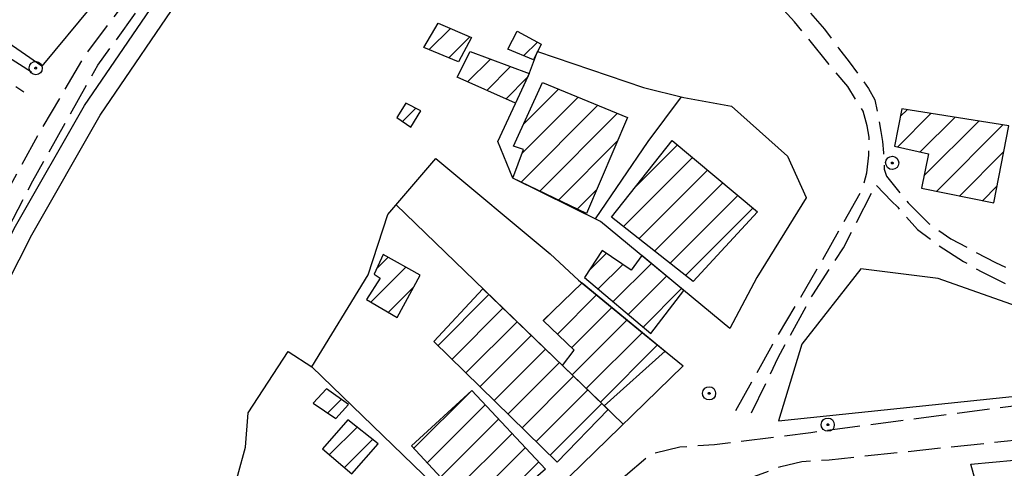
# Model space of a CAD drawing. Units: millimetres. Extents: x 5741 to 9021, y 664 to 6251.
# Drawn here: x 6977 to 7067, y 1414 to 1455 of the extents above; entities that cross this region are included whole.
import ezdxf

# ---------------------------------------------------------------- set-up
doc = ezdxf.new("R2010")
doc.units = ezdxf.units.MM
doc.linetypes.add('T01', pattern=[10000, 10000])
doc.linetypes.add('T12', pattern=[4, 3, -1])
for name, color, linetype in [('ACHURADO_CONSTRUCCION', 9, 'Continuous'), ('CONSTRUCCION', 243, 'Continuous'), ('LINEA_FERREA', 252, 'Continuous'), ('POSTACION', 40, 'Continuous'), ('RED_VIAL_DE_TIERRA', 20, 'Continuous'), ('SUBDIVISION_PREDIAL', 9, 'Continuous')]:
    doc.layers.add(name, color=color, linetype=linetype)

# ---------------------------------------------------------------- blocks, each defined once
blk = doc.blocks.new('COD028', base_point=(665285.581675, 5896612.297235))
at = {"layer": 'POSTACION'}
for points in [[(665285.596979, 5896611.689933), (665285.355834, 5896611.731635), (665285.159074, 5896611.863198), (665285.014229, 5896612.108533), (665284.973947, 5896612.326902), (665285.03333, 5896612.556296), (665285.173022, 5896612.760109), (665285.37252, 5896612.863574), (665285.607806, 5896612.902086), (665285.831851, 5896612.857845), (665286.019323, 5896612.735298), (665286.141418, 5896612.51406), (665286.178534, 5896612.301785), (665286.13775, 5896612.05333), (665286.027848, 5896611.870959), (665285.835995, 5896611.741946)], [(665285.590431, 5896612.374756), (665285.618697, 5896612.369534), (665285.642106, 5896612.358016), (665285.652682, 5896612.337898), (665285.663474, 5896612.309604), (665285.669086, 5896612.287279), (665285.665691, 5896612.26364), (665285.654239, 5896612.240762), (665285.640564, 5896612.225997), (665285.613544, 5896612.222052), (665285.583647, 5896612.2129), (665285.551259, 5896612.22208), (665285.522885, 5896612.231391), (665285.510543, 5896612.242244), (665285.505962, 5896612.263579), (665285.505424, 5896612.284022), (665285.50931, 5896612.327115), (665285.523693, 5896612.353156), (665285.538479, 5896612.363865), (665285.554404, 5896612.369496), (665285.569379, 5896612.373051)]]:
    blk.add_lwpolyline(points, close=True, dxfattribs=at)

msp = doc.modelspace()

# ---------------------------------------------------------------- linework, layer by layer
at = {"layer": 'ACHURADO_CONSTRUCCION', "linetype": 'T01'}
for points in [[(7014.602, 1452.181), (7016.552, 1454.131)], [(7014.602, 1452.181), (7016.552, 1454.131)], [(7016.402, 1451.431), (7018.332, 1453.361)], [(7016.402, 1451.431), (7018.332, 1453.361)], [(7023.292, 1451.631), (7024.542, 1452.881)], [(7023.292, 1451.631), (7024.542, 1452.881)], [(7018.132, 1449.221), (7020.232, 1451.321)], [(7018.132, 1449.221), (7020.232, 1451.321)], [(7019.892, 1448.441), (7022.072, 1450.621)], [(7019.892, 1448.441), (7022.072, 1450.621)], [(7021.662, 1447.661), (7023.612, 1449.621)], [(7021.662, 1447.661), (7023.612, 1449.621)], [(7023.262, 1445.341), (7026.482, 1448.561)], [(7023.262, 1445.341), (7026.482, 1448.561)], [(7023.122, 1442.651), (7028.292, 1447.821)], [(7023.122, 1442.651), (7028.292, 1447.821)], [(7012.142, 1445.591), (7013.362, 1446.811)], [(7012.142, 1445.591), (7013.362, 1446.811)], [(7023.042, 1440.021), (7030.092, 1447.081)], [(7023.042, 1440.021), (7030.092, 1447.081)], [(7024.762, 1439.201), (7031.902, 1446.341)], [(7024.762, 1439.201), (7031.902, 1446.341)], [(7057.642, 1443.271), (7060.692, 1446.321)], [(7057.642, 1443.271), (7060.692, 1446.321)], [(7057.892, 1446.071), (7058.502, 1446.671)], [(7057.892, 1446.071), (7058.502, 1446.671)], [(7059.712, 1442.801), (7062.892, 1445.971)], [(7059.712, 1442.801), (7062.892, 1445.971)], [(7060.052, 1440.591), (7065.082, 1445.621)], [(7060.052, 1440.591), (7065.082, 1445.621)], [(7061.192, 1439.181), (7067.282, 1445.271)], [(7061.192, 1439.181), (7067.282, 1445.271)], [(7026.482, 1438.381), (7031.912, 1443.811)], [(7026.482, 1438.381), (7031.912, 1443.811)], [(7033.472, 1439.511), (7037.402, 1443.441)], [(7033.472, 1439.511), (7037.402, 1443.441)], [(7063.302, 1438.751), (7067.392, 1442.841)], [(7063.302, 1438.751), (7067.392, 1442.841)], [(7032.452, 1435.941), (7038.792, 1442.291)], [(7032.452, 1435.941), (7038.792, 1442.291)], [(7033.872, 1434.821), (7040.182, 1441.131)], [(7033.872, 1434.821), (7040.182, 1441.131)], [(7035.292, 1433.701), (7041.562, 1439.971)], [(7035.292, 1433.701), (7041.562, 1439.971)], [(7028.212, 1437.561), (7030.022, 1439.371)], [(7028.212, 1437.561), (7030.022, 1439.371)], [(7065.422, 1438.321), (7066.782, 1439.691)], [(7065.422, 1438.321), (7066.782, 1439.691)], [(7036.722, 1432.571), (7042.952, 1438.811)], [(7036.722, 1432.571), (7042.952, 1438.811)], [(7038.142, 1431.451), (7044.332, 1437.651)], [(7038.142, 1431.451), (7044.332, 1437.651)], [(7009.782, 1432.091), (7010.822, 1433.131)], [(7009.782, 1432.091), (7010.822, 1433.131)], [(7029.332, 1431.961), (7030.862, 1433.491)], [(7029.332, 1431.961), (7030.862, 1433.491)], [(7009.252, 1429.021), (7012.462, 1432.221)], [(7009.252, 1429.021), (7012.462, 1432.221)], [(7030.132, 1430.221), (7032.382, 1432.471)], [(7030.132, 1430.221), (7032.382, 1432.471)], [(7031.512, 1429.061), (7035.012, 1432.551)], [(7031.512, 1429.061), (7035.012, 1432.551)], [(7032.892, 1427.891), (7036.402, 1431.401)], [(7032.892, 1427.891), (7036.402, 1431.401)], [(7010.862, 1428.081), (7013.172, 1430.391)], [(7010.862, 1428.081), (7013.172, 1430.391)], [(7034.272, 1426.721), (7037.792, 1430.251)], [(7034.272, 1426.721), (7037.792, 1430.251)], [(7015.412, 1425.041), (7020.092, 1429.711)], [(7015.412, 1425.041), (7020.092, 1429.711)], [(7026.382, 1426.061), (7029.982, 1429.671)], [(7026.382, 1426.061), (7029.982, 1429.671)], [(7016.702, 1423.781), (7021.382, 1428.461)], [(7016.702, 1423.781), (7021.382, 1428.461)], [(7027.682, 1424.821), (7031.382, 1428.521)], [(7027.682, 1424.821), (7031.382, 1428.521)], [(7025.072, 1427.311), (7025.872, 1428.101)], [(7025.072, 1427.311), (7025.872, 1428.101)], [(7027.732, 1422.331), (7032.782, 1427.381)], [(7027.732, 1422.331), (7032.782, 1427.381)], [(7017.982, 1422.521), (7022.682, 1427.211)], [(7017.982, 1422.521), (7022.682, 1427.211)], [(7019.272, 1421.261), (7023.972, 1425.961)], [(7019.272, 1421.261), (7023.972, 1425.961)], [(7029.032, 1421.081), (7034.182, 1426.231)], [(7029.032, 1421.081), (7034.182, 1426.231)], [(7020.562, 1420.001), (7025.272, 1424.711)], [(7020.562, 1420.001), (7025.272, 1424.711)], [(7030.332, 1419.831), (7035.582, 1425.081)], [(7030.332, 1419.831), (7035.582, 1425.081)], [(7021.852, 1418.751), (7026.572, 1423.471)], [(7021.852, 1418.751), (7026.572, 1423.471)], [(7023.132, 1417.491), (7027.862, 1422.221)], [(7023.132, 1417.491), (7027.862, 1422.221)], [(7024.422, 1416.231), (7029.162, 1420.971)], [(7024.422, 1416.231), (7029.162, 1420.971)], [(7005.262, 1418.841), (7006.532, 1420.101)], [(7005.262, 1418.841), (7006.532, 1420.101)], [(7013.202, 1415.601), (7018.382, 1420.781)], [(7013.202, 1415.601), (7018.382, 1420.781)], [(7014.422, 1414.281), (7019.742, 1419.591)], [(7014.422, 1414.281), (7019.742, 1419.591)], [(7025.712, 1414.971), (7030.452, 1419.721)], [(7025.712, 1414.971), (7030.452, 1419.721)], [(7015.652, 1412.961), (7020.972, 1418.281)], [(7015.652, 1412.961), (7020.972, 1418.281)], [(7005.442, 1415.021), (7007.972, 1417.551)], [(7005.442, 1415.021), (7007.972, 1417.551)], [(7006.822, 1413.851), (7009.392, 1416.421)], [(7006.822, 1413.851), (7009.392, 1416.421)], [(7016.872, 1411.641), (7022.212, 1416.971)], [(7016.872, 1411.641), (7022.212, 1416.971)], [(7018.092, 1410.311), (7023.442, 1415.661)], [(7018.092, 1410.311), (7023.442, 1415.661)], [(7019.322, 1408.991), (7024.672, 1414.351)], [(7019.322, 1408.991), (7024.672, 1414.351)]]:
    msp.add_lwpolyline(points, dxfattribs=at)
at = {"layer": 'CONSTRUCCION'}
for points in [[(7015.433, 1454.623, 27.975), (7018.478, 1453.296, 27.975), (7017.306, 1451.058, 27.975), (7014.102, 1452.383, 27.975)], [(7015.433, 1454.623, 27.975), (7018.478, 1453.296, 27.975), (7017.306, 1451.058, 27.975), (7014.102, 1452.383, 27.975)], [(7022.698, 1453.864, 26.769), (7024.876, 1452.697, 26.769), (7024.18, 1451.25, 26.769), (7021.838, 1452.238, 26.769)], [(7022.698, 1453.864, 26.769), (7024.876, 1452.697, 26.769), (7024.18, 1451.25, 26.769), (7021.838, 1452.238, 26.769)], [(7017.162, 1449.65, 27.87), (7018.372, 1452.022, 27.76), (7023.782, 1449.98, 27.76), (7022.54, 1447.27, 27.76)], [(7017.162, 1449.65, 27.87), (7018.372, 1452.022, 27.76), (7023.782, 1449.98, 27.76), (7022.54, 1447.27, 27.76)], [(7029.067, 1437.151, 27.685), (7022.293, 1440.377, 27.236), (7023.254, 1443.017, 27.45), (7022.334, 1443.327, 27.45), (7025.021, 1449.161, 27.347), (7032.83, 1445.966, 27.348)], [(7029.067, 1437.151, 27.685), (7022.293, 1440.377, 27.236), (7023.254, 1443.017, 27.45), (7022.334, 1443.327, 27.45), (7025.021, 1449.161, 27.347), (7032.83, 1445.966, 27.348)], [(7012.906, 1445.076, 30.109), (7013.846, 1446.57, 30.109), (7012.443, 1447.274, 29.936), (7011.621, 1445.941, 29.936)], [(7012.906, 1445.076, 30.109), (7013.846, 1446.57, 30.109), (7012.443, 1447.274, 29.936), (7011.621, 1445.941, 29.936)], [(7067.842, 1445.183, 20.49), (7058.031, 1446.748, 18.663), (7057.337, 1443.34, 18.665), (7060.48, 1442.622, 21.153), (7059.811, 1439.461, 20.398), (7066.484, 1438.113, 20.398)], [(7067.842, 1445.183, 20.49), (7058.031, 1446.748, 18.663), (7057.337, 1443.34, 18.665), (7060.48, 1442.622, 21.153), (7059.811, 1439.461, 20.398), (7066.484, 1438.113, 20.398)], [(7044.765, 1437.288, 26.446), (7038.854, 1430.895, 26.446), (7031.335, 1436.826, 26.365), (7036.919, 1443.852, 26.365)], [(7044.765, 1437.288, 26.446), (7038.854, 1430.895, 26.446), (7031.335, 1436.826, 26.365), (7036.919, 1443.852, 26.365)], [(7037.987, 1430.089, 26.41), (7034.12, 1433.29, 26.41), (7033.142, 1431.96, 26.41), (7030.491, 1433.741, 26.4), (7028.883, 1431.286, 26.312), (7034.959, 1426.139, 26.396), (7037.987, 1430.089, 26.41)], [(7037.987, 1430.089, 26.41), (7034.12, 1433.29, 26.41), (7033.142, 1431.96, 26.41), (7030.491, 1433.741, 26.4), (7028.883, 1431.286, 26.312), (7034.959, 1426.139, 26.396), (7037.987, 1430.089, 26.41)], [(7011.66, 1427.607, 31.712), (7013.771, 1431.499, 31.775), (7010.362, 1433.38, 31.775), (7009.544, 1431.569, 31.775), (7010.106, 1431.202, 31.558), (7008.852, 1429.254, 31.2)], [(7011.66, 1427.607, 31.712), (7013.771, 1431.499, 31.775), (7010.362, 1433.38, 31.775), (7009.544, 1431.569, 31.775), (7010.106, 1431.202, 31.558), (7008.852, 1429.254, 31.2)], [(7031.031, 1419.157, 28.537), (7019.529, 1430.247, 28.537), (7015.033, 1425.408, 28.537), (7026.356, 1414.337, 28.537), (7031.031, 1419.157, 28.537)], [(7031.031, 1419.157, 28.537), (7019.529, 1430.247, 28.537), (7015.033, 1425.408, 28.537), (7026.356, 1414.337, 28.537), (7031.031, 1419.157, 28.537)], [(7036.284, 1424.516, 26.533), (7030.68, 1419.496, 26.533), (7026.835, 1423.203, 26.533), (7027.919, 1424.592, 26.34), (7025.059, 1427.326, 26.193), (7028.64, 1430.774, 26.193), (7036.284, 1424.516, 26.533)], [(7036.284, 1424.516, 26.533), (7030.68, 1419.496, 26.533), (7026.835, 1423.203, 26.533), (7027.919, 1424.592, 26.34), (7025.059, 1427.326, 26.193), (7028.64, 1430.774, 26.193), (7036.284, 1424.516, 26.533)], [(7007.202, 1419.636, 31.117), (7005.163, 1421.046, 31.392), (7003.959, 1419.73, 31.176), (7006.02, 1418.325, 30.958)], [(7007.202, 1419.636, 31.117), (7005.163, 1421.046, 31.392), (7003.959, 1419.73, 31.176), (7006.02, 1418.325, 30.958)], [(7025.287, 1413.691, 26.995), (7019.56, 1408.732, 26.995), (7012.984, 1415.839, 26.995), (7018.511, 1420.901, 26.996)], [(7025.287, 1413.691, 26.995), (7019.56, 1408.732, 26.995), (7012.984, 1415.839, 26.995), (7018.511, 1420.901, 26.996)], [(7007.51, 1413.271, 30.274), (7009.908, 1416.007, 30.274), (7007.138, 1418.202, 30.948), (7004.814, 1415.555, 30.948)], [(7007.51, 1413.271, 30.274), (7009.908, 1416.007, 30.274), (7007.138, 1418.202, 30.948), (7004.814, 1415.555, 30.948)]]:
    msp.add_polyline3d(points, close=True, dxfattribs=at)
at = {"layer": 'LINEA_FERREA'}
for points in [[(6951.792, 1353.01, 5.948), (6952.428, 1360.524, 6.016), (6954.246, 1372.983, 6.032), (6957.014, 1386.14, 6.079), (6960.698, 1399.332, 6.096), (6964.412, 1409.712, 6.12), (6969.618, 1422.254, 6.12), (6976.606, 1435.978, 6.12), (6982.944, 1447.071, 6.119), (6990.949, 1458.814, 6.119), (6998.696, 1468.699, 6.119), (7008.065, 1479.658, 6.103), (7017.052, 1489.102, 6.085), (7035.56, 1506.562, 6.085), (7054.916, 1524.236, 6.176), (7076.952, 1544.432, 6.176), (7084.733, 1551.563, 6.199), (7118.354, 1582.48, 6.199), (7157.114, 1618.315, 6.199), (7191.505, 1650.11, 6.199), (7223.793, 1680.018, 6.199), (7258.021, 1711.6, 6.199), (7276.952, 1729.66, 6.199)], [(6951.792, 1353.01, 5.948), (6952.428, 1360.524, 6.016), (6954.246, 1372.983, 6.032), (6957.014, 1386.14, 6.079), (6960.698, 1399.332, 6.096), (6964.412, 1409.712, 6.12), (6969.618, 1422.254, 6.12), (6976.606, 1435.978, 6.12), (6982.944, 1447.071, 6.119), (6990.949, 1458.814, 6.119), (6998.696, 1468.699, 6.119), (7008.065, 1479.658, 6.103), (7017.052, 1489.102, 6.085), (7035.56, 1506.562, 6.085), (7054.916, 1524.236, 6.176), (7076.952, 1544.432, 6.176), (7084.733, 1551.563, 6.199), (7118.354, 1582.48, 6.199), (7157.114, 1618.315, 6.199), (7191.505, 1650.11, 6.199), (7223.793, 1680.018, 6.199), (7258.021, 1711.6, 6.199), (7276.952, 1729.66, 6.199)], [(6953.476, 1352.867, 5.948), (6954.107, 1360.33, 6.016), (6955.911, 1372.687, 6.032), (6958.656, 1385.739, 6.079), (6962.309, 1398.82, 6.096), (6965.989, 1409.103, 6.12), (6971.154, 1421.545, 6.12), (6978.093, 1435.176, 6.12), (6984.377, 1446.174, 6.119), (6992.313, 1457.816, 6.119), (7000.003, 1467.628, 6.119), (7009.32, 1478.526, 6.103), (7018.245, 1487.904, 6.085), (7036.72, 1505.333, 6.085), (7056.112, 1522.935, 6.176), (7076.952, 1542.034, 6.176), (7085.928, 1550.261, 6.199), (7119.552, 1581.18, 6.199), (7158.314, 1617.018, 6.199), (7192.706, 1648.813, 6.199), (7224.992, 1678.721, 6.199), (7259.23, 1710.311, 6.199), (7276.952, 1727.218, 6.199)], [(6953.476, 1352.867, 5.948), (6954.107, 1360.33, 6.016), (6955.911, 1372.687, 6.032), (6958.656, 1385.739, 6.079), (6962.309, 1398.82, 6.096), (6965.989, 1409.103, 6.12), (6971.154, 1421.545, 6.12), (6978.093, 1435.176, 6.12), (6984.377, 1446.174, 6.119), (6992.313, 1457.816, 6.119), (7000.003, 1467.628, 6.119), (7009.32, 1478.526, 6.103), (7018.245, 1487.904, 6.085), (7036.72, 1505.333, 6.085), (7056.112, 1522.935, 6.176), (7076.952, 1542.034, 6.176), (7085.928, 1550.261, 6.199), (7119.552, 1581.18, 6.199), (7158.314, 1617.018, 6.199), (7192.706, 1648.813, 6.199), (7224.992, 1678.721, 6.199), (7259.23, 1710.311, 6.199), (7276.952, 1727.218, 6.199)]]:
    msp.add_polyline3d(points, dxfattribs=at)
at = {"layer": 'RED_VIAL_DE_TIERRA', "linetype": 'T12', "flags": 128}
for points in [[(6950.58, 1336.151), (6950.436, 1345.781), (6951.712, 1360.438), (6953.473, 1374.409), (6956.678, 1387.729), (6961.257, 1402.892), (6965.636, 1414.498), (6971.088, 1426.405), (6978.195, 1440.158), (6984.179, 1450.769), (6991.761, 1461.183), (7002.225, 1474.089), (7012.863, 1485.749), (7022.481, 1495.835), (7030.611, 1503.415), (7038.982, 1510.863), (7049.826, 1520.737), (7052.455, 1523.022), (7076.915, 1545.609), (7083.674, 1551.717), (7112.641, 1578.468), (7141.734, 1605.397), (7175.35, 1636.576), (7194.433, 1654.291), (7217.567, 1675.08), (7240.39, 1696.751), (7260.416, 1715.093), (7276.952, 1730.924)], [(6950.58, 1336.151), (6950.436, 1345.781), (6951.712, 1360.438), (6953.473, 1374.409), (6956.678, 1387.729), (6961.257, 1402.892), (6965.636, 1414.498), (6971.088, 1426.405), (6978.195, 1440.158), (6984.179, 1450.769), (6991.761, 1461.183), (7002.225, 1474.089), (7012.863, 1485.749), (7022.481, 1495.835), (7030.611, 1503.415), (7038.982, 1510.863), (7049.826, 1520.737), (7052.455, 1523.022), (7076.915, 1545.609), (7083.674, 1551.717), (7112.641, 1578.468), (7141.734, 1605.397), (7175.35, 1636.576), (7194.433, 1654.291), (7217.567, 1675.08), (7240.39, 1696.751), (7260.416, 1715.093), (7276.952, 1730.924)], [(6976.844, 1546.194), (6977.761, 1546.175), (6980.08, 1545.532), (6982.463, 1545.049), (6985.115, 1544.435), (6988.449, 1543.108), (6993.037, 1541.072), (6998.457, 1538.065), (7002.761, 1535.446), (7007.341, 1532.291), (7021.958, 1524.805), (7034.383, 1520.004), (7037.274, 1518.97), (7037.881, 1518.585), (7038.429, 1516.953), (7038.469, 1515.299), (7037.363, 1513.157), (7034.645, 1510.136), (7031.643, 1507.483), (7021.338, 1497.045), (7011.685, 1486.843), (7001.931, 1475.439), (6989.536, 1460.421), (6982.948, 1451.604), (6978.863, 1444.727), (6974.797, 1437.289), (6969.512, 1427.172), (6967.552, 1423.136), (6964.739, 1416.374), (6962.947, 1412.511), (6961.632, 1408.733), (6960.626, 1405.938), (6959.507, 1402.559), (6957.459, 1396.726), (6955.767, 1390.852), (6954.175, 1384.784), (6952.727, 1377.489), (6952.198, 1374.413), (6951.471, 1367.944), (6950.663, 1361.517), (6950.478, 1356.527), (6949.811, 1351.931), (6949.082, 1345.584), (6949.265, 1336.14)], [(6976.844, 1546.194), (6977.761, 1546.175), (6980.08, 1545.532), (6982.463, 1545.049), (6985.115, 1544.435), (6988.449, 1543.108), (6993.037, 1541.072), (6998.457, 1538.065), (7002.761, 1535.446), (7007.341, 1532.291), (7021.958, 1524.805), (7034.383, 1520.004), (7037.274, 1518.97), (7037.881, 1518.585), (7038.429, 1516.953), (7038.469, 1515.299), (7037.363, 1513.157), (7034.645, 1510.136), (7031.643, 1507.483), (7021.338, 1497.045), (7011.685, 1486.843), (7001.931, 1475.439), (6989.536, 1460.421), (6982.948, 1451.604), (6978.863, 1444.727), (6974.797, 1437.289), (6969.512, 1427.172), (6967.552, 1423.136), (6964.739, 1416.374), (6962.947, 1412.511), (6961.632, 1408.733), (6960.626, 1405.938), (6959.507, 1402.559), (6957.459, 1396.726), (6955.767, 1390.852), (6954.175, 1384.784), (6952.727, 1377.489), (6952.198, 1374.413), (6951.471, 1367.944), (6950.663, 1361.517), (6950.478, 1356.527), (6949.811, 1351.931), (6949.082, 1345.584), (6949.265, 1336.14)], [(7018.041, 1486.139), (7026.495, 1478.598), (7037.41, 1468.399), (7044.265, 1461.321), (7049.388, 1455.794), (7050.922, 1454.056), (7052.216, 1452.316), (7053.187, 1451.051), (7054.967, 1448.626), (7055.537, 1447.57), (7055.916, 1445.716), (7056.087, 1444.682), (7056.256, 1443.755), (7056.347, 1442.721), (7056.353, 1442.217), (7056.403, 1441.209), (7056.61, 1440.575), (7058.59, 1438.124), (7060.524, 1436.204), (7062.533, 1434.816), (7066.623, 1432.649), (7068.746, 1431.686), (7071.71, 1430.438), (7073.434, 1429.577), (7075.358, 1428.639), (7076.952, 1427.893), (7077.361, 1427.701), (7079.844, 1426.662), (7081.288, 1425.905), (7082.651, 1425.174), (7084.537, 1424.076), (7085.222, 1423.365), (7085.505, 1422.996), (7087.194, 1421.191)], [(7018.041, 1486.139), (7026.495, 1478.598), (7037.41, 1468.399), (7044.265, 1461.321), (7049.388, 1455.794), (7050.922, 1454.056), (7052.216, 1452.316), (7053.187, 1451.051), (7054.967, 1448.626), (7055.537, 1447.57), (7055.916, 1445.716), (7056.087, 1444.682), (7056.256, 1443.755), (7056.347, 1442.721), (7056.353, 1442.217), (7056.403, 1441.209), (7056.61, 1440.575), (7058.59, 1438.124), (7060.524, 1436.204), (7062.533, 1434.816), (7066.623, 1432.649), (7068.746, 1431.686), (7071.71, 1430.438), (7073.434, 1429.577), (7075.358, 1428.639), (7076.952, 1427.893), (7077.361, 1427.701), (7079.844, 1426.662), (7081.288, 1425.905), (7082.651, 1425.174), (7084.537, 1424.076), (7085.222, 1423.365), (7085.505, 1422.996), (7087.194, 1421.191)], [(7042.77, 1419.069), (7046.133, 1425.095), (7050.674, 1432.776), (7054.429, 1439.441), (7054.812, 1440.877), (7054.994, 1442.497), (7055.016, 1444.142), (7054.845, 1445.202), (7054.472, 1446.526), (7053.052, 1448.795), (7051.84, 1450.217), (7048.163, 1454.749), (7042.435, 1460.907), (7034.736, 1468.72), (7026.352, 1477.084), (7022.12, 1481.346), (7017.977, 1484.706)], [(7042.77, 1419.069), (7046.133, 1425.095), (7050.674, 1432.776), (7054.429, 1439.441), (7054.812, 1440.877), (7054.994, 1442.497), (7055.016, 1444.142), (7054.845, 1445.202), (7054.472, 1446.526), (7053.052, 1448.795), (7051.84, 1450.217), (7048.163, 1454.749), (7042.435, 1460.907), (7034.736, 1468.72), (7026.352, 1477.084), (7022.12, 1481.346), (7017.977, 1484.706)], [(6978.064, 1450.113), (6964.226, 1459.034)], [(6978.064, 1450.113), (6964.226, 1459.034)], [(6963.56, 1458.02), (6977.366, 1448.304)], [(6963.56, 1458.02), (6977.366, 1448.304)], [(7044.208, 1418.843), (7046.664, 1423.932), (7049.831, 1429.691), (7052.655, 1433.987), (7055.621, 1439.796), (7057.073, 1438.27), (7057.637, 1437.718), (7059.453, 1435.691), (7061.423, 1434.196), (7063.671, 1432.756), (7065.356, 1431.789), (7067.681, 1430.642), (7069.927, 1429.467), (7071.85, 1428.529), (7073.493, 1427.827), (7074.892, 1427.415), (7076.654, 1426.767), (7076.952, 1426.639), (7078.416, 1426.012), (7080.099, 1425.178), (7081.706, 1424.051), (7082.991, 1423.213), (7084.684, 1421.557)], [(7044.208, 1418.843), (7046.664, 1423.932), (7049.831, 1429.691), (7052.655, 1433.987), (7055.621, 1439.796), (7057.073, 1438.27), (7057.637, 1437.718), (7059.453, 1435.691), (7061.423, 1434.196), (7063.671, 1432.756), (7065.356, 1431.789), (7067.681, 1430.642), (7069.927, 1429.467), (7071.85, 1428.529), (7073.493, 1427.827), (7074.892, 1427.415), (7076.654, 1426.767), (7076.952, 1426.639), (7078.416, 1426.012), (7080.099, 1425.178), (7081.706, 1424.051), (7082.991, 1423.213), (7084.684, 1421.557)], [(6975.142, 1357.856), (6979.091, 1364.974), (6984.988, 1372.667), (6993.342, 1381.681), (7005.458, 1393.035), (7016.171, 1401.407), (7024.763, 1406.894), (7029.823, 1410.838), (7032.629, 1413.118), (7034.999, 1415.102), (7037.624, 1415.735), (7040.811, 1415.948), (7049.649, 1417.06), (7070.271, 1419.76), (7076.952, 1420.524), (7083.332, 1421.253), (7084.751, 1421.339)], [(6975.142, 1357.856), (6979.091, 1364.974), (6984.988, 1372.667), (6993.342, 1381.681), (7005.458, 1393.035), (7016.171, 1401.407), (7024.763, 1406.894), (7029.823, 1410.838), (7032.629, 1413.118), (7034.999, 1415.102), (7037.624, 1415.735), (7040.811, 1415.948), (7049.649, 1417.06), (7070.271, 1419.76), (7076.952, 1420.524), (7083.332, 1421.253), (7084.751, 1421.339)], [(6977.032, 1356.386), (6986.892, 1369.871), (6995.598, 1379.498), (7013.867, 1397.009), (7015.092, 1397.948), (7015.568, 1398.218), (7017.074, 1399.027), (7018.738, 1399.996), (7022.303, 1402.097), (7024.243, 1403.334), (7030.387, 1406.598), (7035.303, 1409.135), (7037.088, 1410.026), (7038.396, 1410.727), (7039.269, 1411.079), (7040.619, 1411.595), (7041.73, 1412.056), (7043.557, 1412.709), (7045.185, 1413.28), (7046.892, 1413.932), (7048.841, 1414.4), (7051.351, 1414.554), (7075.483, 1417.099), (7076.952, 1417.221), (7087.95, 1418.136), (7090.222, 1418.156), (7091.858, 1418.037), (7094.854, 1417.506), (7098.091, 1416.765), (7099.17, 1416.562), (7100.85, 1416.019), (7102.853, 1415.161), (7104.417, 1414.326), (7105.182, 1413.643), (7105.747, 1413.011), (7106.233, 1412.325), (7106.72, 1411.534), (7107.166, 1410.795), (7109.024, 1404.947), (7109.275, 1403.862), (7109.45, 1402.377), (7109.587, 1400.813), (7109.478, 1399.83), (7108.971, 1398.844), (7108.303, 1397.936), (7107.395, 1397.053), (7106.644, 1396.463), (7098.37, 1391.137), (7090.025, 1384.91), (7084.263, 1379.58), (7079.935, 1374.262), (7076.952, 1370.547), (7073.327, 1366.033), (7063.658, 1353.266), (7057.942, 1343.257), (7057.141, 1343.95), (7055.296, 1344.969), (7054.57, 1345.732), (7054.155, 1347.294), (7053.77, 1349.625), (7054.176, 1352.68), (7055.982, 1355.216), (7058.983, 1357.922), (7062.134, 1361.425), (7064.775, 1364.181), (7066.905, 1366.269), (7068.6, 1368.088), (7069.976, 1369.877)], [(6977.032, 1356.386), (6986.892, 1369.871), (6995.598, 1379.498), (7013.867, 1397.009), (7015.092, 1397.948), (7015.568, 1398.218), (7017.074, 1399.027), (7018.738, 1399.996), (7022.303, 1402.097), (7024.243, 1403.334), (7030.387, 1406.598), (7035.303, 1409.135), (7037.088, 1410.026), (7038.396, 1410.727), (7039.269, 1411.079), (7040.619, 1411.595), (7041.73, 1412.056), (7043.557, 1412.709), (7045.185, 1413.28), (7046.892, 1413.932), (7048.841, 1414.4), (7051.351, 1414.554), (7075.483, 1417.099), (7076.952, 1417.221), (7087.95, 1418.136), (7090.222, 1418.156), (7091.858, 1418.037), (7094.854, 1417.506), (7098.091, 1416.765), (7099.17, 1416.562), (7100.85, 1416.019), (7102.853, 1415.161), (7104.417, 1414.326), (7105.182, 1413.643), (7105.747, 1413.011), (7106.233, 1412.325), (7106.72, 1411.534), (7107.166, 1410.795), (7109.024, 1404.947), (7109.275, 1403.862), (7109.45, 1402.377), (7109.587, 1400.813), (7109.478, 1399.83), (7108.971, 1398.844), (7108.303, 1397.936), (7107.395, 1397.053), (7106.644, 1396.463), (7098.37, 1391.137), (7090.025, 1384.91), (7084.263, 1379.58), (7079.935, 1374.262), (7076.952, 1370.547), (7073.327, 1366.033), (7063.658, 1353.266), (7057.942, 1343.257), (7057.141, 1343.95), (7055.296, 1344.969), (7054.57, 1345.732), (7054.155, 1347.294), (7053.77, 1349.625), (7054.176, 1352.68), (7055.982, 1355.216), (7058.983, 1357.922), (7062.134, 1361.425), (7064.775, 1364.181), (7066.905, 1366.269), (7068.6, 1368.088), (7069.976, 1369.877)]]:
    msp.add_lwpolyline(points, dxfattribs=at)
at = {"layer": 'SUBDIVISION_PREDIAL'}
for points in [[(6989.787, 1464.563, 8.29), (6983.653, 1456.234, 8.148), (6979.014, 1450.652, 7.021), (6964.59, 1460.676, 6.164), (6970.976, 1468.97, 6.521), (6985.231, 1458.36, 6.853)], [(6989.787, 1464.563, 8.29), (6983.653, 1456.234, 8.148), (6979.014, 1450.652, 7.021), (6964.59, 1460.676, 6.164), (6970.976, 1468.97, 6.521), (6985.231, 1458.36, 6.853)], [(7029.887, 1436.646, 26.444), (7034.73, 1443.742, 25.743), (7037.778, 1447.855, 23.968)], [(7029.887, 1436.646, 26.444), (7034.73, 1443.742, 25.743), (7037.778, 1447.855, 23.968)], [(7011.531, 1437.959, 30.336), (7032.393, 1417.843, 24.643)], [(7011.531, 1437.959, 30.336), (7032.393, 1417.843, 24.643)], [(7003.832, 1423.073, 31.534), (7020.571, 1406.905, 24.595)], [(7003.832, 1423.073, 31.534), (7020.571, 1406.905, 24.595)], [(7068.468, 1399.304, 29.803), (7064.365, 1414.144, 26.916), (7076.301, 1415.256, 27.344), (7076.952, 1413.348, 27.344), (7079.747, 1401.337, 30.204)], [(7068.468, 1399.304, 29.803), (7064.365, 1414.144, 26.916), (7076.301, 1415.256, 27.344), (7076.952, 1413.348, 27.344), (7079.747, 1401.337, 30.204)]]:
    msp.add_polyline3d(points, dxfattribs=at)
for points in [[(7049.244, 1438.593, 21.937), (7044.703, 1431.261, 25.044), (7042.204, 1426.598, 25.044), (7030.349, 1436.412, 26.273), (7022.293, 1440.377, 28.713), (7020.909, 1443.754, 29.489), (7023.712, 1449.798, 26.136), (7024.564, 1452.006, 25.071), (7034.278, 1448.724, 24), (7037.992, 1447.801, 23.532), (7042.382, 1446.991, 22.375), (7047.53, 1442.396, 21.384), (7049.244, 1438.619, 21.875)], [(7049.244, 1438.593, 21.937), (7044.703, 1431.261, 25.044), (7042.204, 1426.598, 25.044), (7030.349, 1436.412, 26.273), (7022.293, 1440.377, 28.713), (7020.909, 1443.754, 29.489), (7023.712, 1449.798, 26.136), (7024.564, 1452.006, 25.071), (7034.278, 1448.724, 24), (7037.992, 1447.801, 23.532), (7042.382, 1446.991, 22.375), (7047.53, 1442.396, 21.384), (7049.244, 1438.619, 21.875)], [(7037.944, 1423.177, 24.326), (7027.476, 1413.027, 24.55), (7017.198, 1403.914, 24.24), (7011.034, 1398.048, 24.194), (7009.83, 1398.728, 24.791), (7003.101, 1393.574, 24.791), (6996.698, 1387.76, 24.686), (6990.094, 1382.049, 24.542), (6985.293, 1387.132, 24.542), (6987.128, 1394.899, 25.634), (6988.971, 1401.843, 26.143), (6994.918, 1405.424, 28.044), (6997.724, 1415.695, 31.762), (6997.97, 1418.856, 32.078), (7001.662, 1424.488, 32.244), (7003.832, 1423.073, 31.534), (7009.011, 1431.506, 30.506), (7010.788, 1437.042, 30.564), (7015.203, 1442.203, 30.93), (7025.708, 1433.452, 25.846), (7028.327, 1431.032, 25.215), (7034.363, 1426.066, 24.375)], [(7037.944, 1423.177, 24.326), (7027.476, 1413.027, 24.55), (7017.198, 1403.914, 24.24), (7011.034, 1398.048, 24.194), (7009.83, 1398.728, 24.791), (7003.101, 1393.574, 24.791), (6996.698, 1387.76, 24.686), (6990.094, 1382.049, 24.542), (6985.293, 1387.132, 24.542), (6987.128, 1394.899, 25.634), (6988.971, 1401.843, 26.143), (6994.918, 1405.424, 28.044), (6997.724, 1415.695, 31.762), (6997.97, 1418.856, 32.078), (7001.662, 1424.488, 32.244), (7003.832, 1423.073, 31.534), (7009.011, 1431.506, 30.506), (7010.788, 1437.042, 30.564), (7015.203, 1442.203, 30.93), (7025.708, 1433.452, 25.846), (7028.327, 1431.032, 25.215), (7034.363, 1426.066, 24.375)], [(7076.952, 1422.765, 27.039), (7077.518, 1424.362, 26.6), (7076.952, 1424.647, 26.6), (7070.109, 1428.089, 25.448), (7061.353, 1431.195, 23.795), (7054.254, 1432.06, 23.748), (7048.831, 1425.171, 25.007), (7046.677, 1418.126, 25.828), (7076.397, 1421.197, 27.039)], [(7076.952, 1422.765, 27.039), (7077.518, 1424.362, 26.6), (7076.952, 1424.647, 26.6), (7070.109, 1428.089, 25.448), (7061.353, 1431.195, 23.795), (7054.254, 1432.06, 23.748), (7048.831, 1425.171, 25.007), (7046.677, 1418.126, 25.828), (7076.397, 1421.197, 27.039)]]:
    msp.add_polyline3d(points, close=True, dxfattribs=at)

# ---------------------------------------------------------------- block references
at = {"layer": 'POSTACION'}
for p in [(6978.458, 1450.488, 6.194), (6978.458, 1450.488, 6.194), (7057.136, 1441.791, 16.024), (7057.136, 1441.791, 16.024), (7040.317, 1420.642, 23.964), (7040.317, 1420.642, 23.964), (7051.221, 1417.768, 24.777), (7051.221, 1417.768, 24.777)]:
    msp.add_blockref('COD028', p, dxfattribs=at)

doc.saveas('drawing.dxf')
